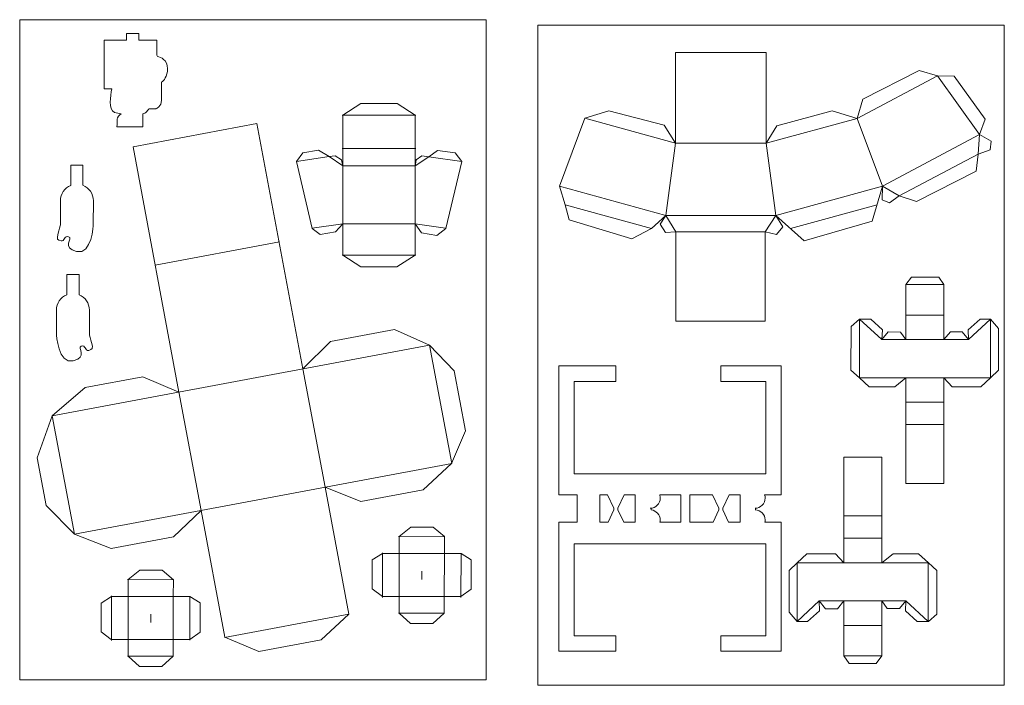
# Model space of a CAD drawing. Units: inches. Extents: x 0 to 443, y -299 to 0.
import ezdxf

# ---------------------------------------------------------------- set-up
doc = ezdxf.new("R2010")
doc.units = ezdxf.units.IN
doc.header["$MEASUREMENT"] = 0
doc.layers.add('cut line', color=7, linetype='Continuous')
doc.layers.add('fold line', color=7, linetype='Continuous')

# ---------------------------------------------------------------- blocks, each defined once
blk = doc.blocks.new('block 3')
at = {"layer": 'cut line', "color": 22, "lineweight": 9, "true_color": 0xed2024}
for points in [[(48.81, -251.85), (54.04, -247.59), (64.15, -247.61), (69.16, -251.88), (69.14, -259.46), (76.63, -259.48), (81.18, -262.34), (81.16, -275.51), (76.59, -278.83), (69.11, -278.82), (69.1, -286.33), (63.96, -290.97), (53.85, -290.95), (48.76, -286.3), (48.77, -278.78), (41.24, -278.77), (36.68, -275.31), (36.7, -262.38), (41.27, -259.42), (48.8, -259.43), (48.81, -251.85)], [(58.98, -267.36), (58.98, -271.2)]]:
    blk.add_lwpolyline(points, dxfattribs=at)
blk = doc.blocks.new('block 4')
at = {"layer": 'cut line', "color": 22, "lineweight": 9, "true_color": 0xed2024}
for points in [[(170.81, -232.49), (176.03, -228.24), (186.14, -228.25), (191.15, -232.52), (191.14, -240.11), (198.62, -240.12), (203.17, -242.98), (203.15, -256.15), (198.58, -259.47), (191.1, -259.46), (191.09, -266.98), (185.95, -271.62), (175.84, -271.6), (170.75, -266.94), (170.76, -259.43), (163.23, -259.41), (158.67, -255.96), (158.69, -243.02), (163.27, -240.06), (170.79, -240.07), (170.81, -232.49)], [(180.97, -248), (180.97, -251.84)]]:
    blk.add_lwpolyline(points, dxfattribs=at)
blk = doc.blocks.new('block 2')
at = {"layer": 'cut line'}
for name in ['block 4', 'block 3']:
    blk.add_blockref(name, (0, 0), dxfattribs=at)
blk = doc.blocks.new('block 6')
at = {"layer": 'cut line', "color": 22, "lineweight": 9, "true_color": 0xed2024}
blk.add_open_spline([(31.38, -141.49), (31.38, -141.49), (31.38, -130.66), (31.38, -130.66), (31.38, -127.54), (29.46, -124.88), (26.74, -123.78), (26.74, -123.78), (26.74, -114.59), (26.74, -114.59), (26.74, -114.59), (21.23, -114.59), (21.23, -114.59), (21.23, -114.59), (21.23, -123.74), (21.23, -123.74), (18.47, -124.83), (16.51, -127.51), (16.51, -130.66), (16.51, -130.66), (16.57, -141.38), (16.57, -141.38), (16.57, -141.38), (17.19, -155.13), (24.11, -153.49), (31.02, -151.85), (25.59, -147.56), (27.67, -146.86), (29.74, -146.15), (29.43, -149.09), (31.07, -148.73), (32.7, -148.37), (33.21, -148), (32.35, -145.24), (32.01, -144.11), (31.38, -141.49), (31.38, -141.49)], degree=3, knots=[0, 0, 0, 0, 1, 1, 1, 2, 2, 2, 3, 3, 3, 4, 4, 4, 5, 5, 5, 6, 6, 6, 7, 7, 7, 8, 8, 8, 9, 9, 9, 10, 10, 10, 11, 11, 11, 12, 12, 12, 12], dxfattribs=at)
blk = doc.blocks.new('block 7')
at = {"layer": 'cut line', "color": 22, "lineweight": 9, "true_color": 0xed2024}
blk.add_open_spline([(18.33, -92.25), (18.33, -92.25), (18.33, -81.42), (18.33, -81.42), (18.33, -78.31), (20.25, -75.64), (22.96, -74.54), (22.96, -74.54), (22.96, -65.36), (22.96, -65.36), (22.96, -65.36), (28.47, -65.36), (28.47, -65.36), (28.47, -65.36), (28.47, -74.5), (28.47, -74.5), (31.23, -75.59), (33.19, -78.27), (33.19, -81.42), (33.19, -81.42), (33.14, -92.14), (33.14, -92.14), (33.14, -92.14), (32.51, -105.89), (25.6, -104.25), (18.69, -102.61), (24.12, -98.32), (22.04, -97.62), (19.96, -96.91), (20.27, -99.85), (18.64, -99.49), (17, -99.13), (16.5, -98.76), (17.35, -96), (17.7, -94.88), (18.33, -92.25), (18.33, -92.25)], degree=3, knots=[0, 0, 0, 0, 1, 1, 1, 2, 2, 2, 3, 3, 3, 4, 4, 4, 5, 5, 5, 6, 6, 6, 7, 7, 7, 8, 8, 8, 9, 9, 9, 10, 10, 10, 11, 11, 11, 12, 12, 12, 12], dxfattribs=at)
blk = doc.blocks.new('block 5')
at = {"layer": 'cut line'}
for name in ['block 7', 'block 6']:
    blk.add_blockref(name, (0, 0), dxfattribs=at)
blk = doc.blocks.new('block 8')
at = {"layer": 'fold line', "color": 156, "lineweight": 9, "true_color": 0x004877}
for points in [[(145.12, -42.96), (178.24, -42.96)], [(198.94, -63.85), (184.16, -61.65), (178.05, -65.8), (145.41, -65.8), (139.33, -61.59), (124.55, -63.73)], [(145.12, -57.87), (178.24, -57.87)], [(145.42, -65.84), (145.42, -91.81)], [(178.05, -65.8), (178.05, -91.78)], [(191.71, -93.83), (178.04, -91.78), (145.41, -91.78), (131.56, -93.83)], [(145.12, -105.93), (178.24, -105.93)]]:
    blk.add_lwpolyline(points, dxfattribs=at)
blk = doc.blocks.new('block 9')
at = {"layer": 'fold line', "color": 156, "lineweight": 9, "true_color": 0x004877}
for points in [[(48.56, -251.87), (69.32, -251.91)], [(41.28, -259.21), (41.25, -279.22)], [(69.11, -278.81), (48.77, -278.78), (48.8, -259.43), (69.14, -259.47), (69.11, -278.81)], [(76.64, -259.29), (76.6, -279.05)], [(48.51, -286.33), (69.26, -286.36)]]:
    blk.add_lwpolyline(points, dxfattribs=at)
blk = doc.blocks.new('block 10')
at = {"layer": 'fold line', "color": 156, "lineweight": 9, "true_color": 0x004877}
for points in [[(170.55, -232.52), (191.31, -232.55)], [(163.27, -239.86), (163.24, -259.86)], [(191.1, -259.45), (170.76, -259.42), (170.8, -240.08), (191.14, -240.11), (191.1, -259.45)], [(198.63, -239.93), (198.6, -259.94)], [(170.5, -266.97), (191.25, -267.01)]]:
    blk.add_lwpolyline(points, dxfattribs=at)
blk = doc.blocks.new('block 11')
at = {"layer": 'fold line', "color": 156, "lineweight": 9, "true_color": 0x004877}
for points in [[(60.92, -110.47), (116.92, -99.98)], [(194.44, -199.65), (24.67, -231.44), (14.69, -178.14), (184.45, -146.34), (194.44, -199.65)], [(127.45, -156.97), (137.43, -210.27)], [(71.67, -167.42), (81.65, -220.72)], [(92.14, -277.84), (148.14, -267.35)]]:
    blk.add_lwpolyline(points, dxfattribs=at)

msp = doc.modelspace()

# ---------------------------------------------------------------- linework, layer by layer
at = {"layer": 'cut line', "color": 22, "lineweight": 9, "true_color": 0xed2024}
for points in [[(210, -297), (0, -297), (0, 0), (210, 0), (210, -297)], [(443.14, -299.39), (233.14, -299.39), (233.14, -2.39), (443.14, -2.39), (443.14, -299.39)], [(254.32, -44.36), (265.17, -40.92), (290.01, -47.51), (295.14, -55.58), (295.13, -14.71), (336.01, -14.71), (336.01, -55.58), (340.81, -47.8), (365.7, -40.94), (376.97, -44.38), (379.48, -35.74), (404.88, -22.84), (413, -25.22), (420.63, -25.4), (434.45, -44.78), (431.99, -51.66), (437.27, -54.64), (436.72, -58.56), (431.37, -60.45), (430.41, -68.06), (403.6, -81.78), (395.78, -79.25), (391.41, -82.4), (388.14, -81.07), (388.29, -74.85), (383.62, -90.55), (353.13, -99.54), (340.3, -88.02), (343.47, -93.18), (340.67, -96.66), (335.51, -95.43), (335.51, -135.67), (295.24, -135.67), (295.24, -95.43), (290.58, -95.74), (288.22, -92.01), (290.81, -88.04), (284.37, -93.97), (275.52, -98.54), (247.3, -90.07), (245.45, -83.24), (242.94, -74.92), (254.32, -44.36)], [(153.55, -37.69), (169.86, -37.69), (178.04, -42.95), (178.04, -65.81), (178.51, -63.09), (181.06, -61.24), (184.17, -61.63), (188.06, -58.89), (195.94, -59.95), (198.95, -63.84), (191.74, -93.87), (187.71, -97.11), (180.89, -95.81), (178.04, -91.8), (178.04, -105.93), (169.77, -111.2), (153.46, -111.2), (145.41, -105.93), (145.41, -91.8), (142.2, -95.46), (135.26, -96.64), (131.58, -93.86), (124.55, -63.71), (127.38, -59.95), (134.44, -58.65), (139.33, -61.57), (141.99, -61.24), (144.9, -63.09), (145.41, -65.81), (145.49, -42.95), (153.55, -37.69)], [(51.03, -57.18), (106.79, -46.72), (127.45, -157.02), (139.93, -144.75), (168.71, -139.36), (184.39, -146.37), (195.6, -157.92), (200.67, -184.97), (194.37, -199.63), (181.59, -211.51), (153.5, -216.77), (137.42, -210.27), (148.11, -267.36), (135.72, -278.96), (107.63, -284.22), (92.34, -277.79), (81.66, -220.73), (69.24, -232.55), (41.16, -237.81), (24.66, -231.41), (11.88, -218.53), (7.86, -197.03), (14.69, -178.15), (29.4, -165.45), (55.41, -160.58), (71.68, -167.48), (51.03, -57.18)], [(398.86, -119.18), (401.34, -115.8), (413.63, -115.8), (415.98, -119.18), (415.98, -143.92), (418.87, -140.35), (424.16, -140.41), (427.04, -143.92), (426.86, -139.46), (432.33, -134.73), (436.96, -134.73), (440.56, -138.88), (440.56, -157.57), (436.96, -161.05), (432.56, -165.09), (419.69, -165.09), (415.98, -161.05), (415.98, -208.58), (398.86, -208.58), (398.86, -161.05), (393.82, -165.09), (382.35, -165.09), (377.94, -161.05), (374.06, -157.63), (374.18, -137.94), (377.94, -134.69), (383, -134.69), (388.29, -139.52), (388, -143.92), (390.94, -140.46), (396.4, -140.52), (398.86, -143.92), (398.86, -119.18)], [(388.03, -286.18), (385.54, -289.56), (373.26, -289.56), (370.9, -286.18), (370.9, -261.44), (368.02, -265.01), (362.73, -264.95), (359.85, -261.44), (360.03, -265.89), (354.56, -270.63), (349.93, -270.63), (346.33, -266.48), (346.33, -247.79), (349.93, -244.31), (354.32, -240.27), (367.2, -240.27), (370.9, -244.31), (370.9, -196.78), (388.03, -196.78), (388.03, -244.31), (393.07, -240.27), (404.54, -240.27), (408.95, -244.31), (412.83, -247.73), (412.71, -267.42), (408.95, -270.67), (403.89, -270.67), (398.6, -265.84), (398.89, -261.44), (395.95, -264.9), (390.48, -264.84), (388.03, -261.44), (388.03, -286.18)], [(267.41, -220.46), (264.81, -226.02), (261.06, -226.02), (261.06, -213.77), (264.62, -213.77), (267.41, -219.75), (267.41, -220.46)], [(276.97, -219.75), (276.97, -220.46), (276.97, -220.92), (276.97, -226.02), (271.85, -226.02), (269.23, -220.46), (269.18, -220.46), (269.18, -219.75), (269.23, -219.75), (272.04, -213.77), (276.97, -213.77), (276.97, -219.75)], [(314.63, -220.46), (312.04, -226.02), (301.62, -226.02), (301.62, -220.46), (301.62, -219.75), (301.62, -213.77), (311.84, -213.77), (314.63, -219.75), (314.63, -220.46)], [(324.19, -219.75), (324.19, -220.46), (324.19, -220.46), (324.19, -226.02), (319.07, -226.02), (316.45, -220.46), (316.45, -219.75), (319.27, -213.77), (324.19, -213.77), (324.19, -219.75)]]:
    msp.add_lwpolyline(points, dxfattribs=at)
for points, knots in [([(55.42, -48.18), (55.42, -48.18), (43.73, -48.18), (43.73, -48.18), (43.73, -48.18), (43.8, -47.12), (43.8, -47.12), (43.81, -47.1), (43.89, -45.81), (43.89, -44.8), (43.89, -43.82), (44.79, -42.95), (45.67, -42.35), (44.73, -42.25), (43.57, -42.05), (42.65, -41.67), (39.81, -40.48), (40.78, -34.29), (41.5, -31.07), (41.5, -31.07), (38.07, -31.07), (38.07, -31.07), (38.07, -31.07), (38.07, -9.23), (38.07, -9.23), (38.07, -9.23), (48.04, -9.23), (48.04, -9.23), (48.04, -9.23), (48.04, -6.14), (48.04, -6.14), (48.04, -6.14), (53.56, -6.14), (53.56, -6.14), (53.56, -6.14), (53.56, -9.23), (53.56, -9.23), (53.56, -9.23), (61.68, -9.23), (61.68, -9.23), (61.68, -9.23), (61.68, -16.02), (61.68, -16.02), (61.68, -16.02), (62.07, -16.62), (62.07, -16.62), (63.37, -16.87), (66.53, -17.88), (66.53, -22.05), (66.53, -25.59), (64.79, -27.42), (63.88, -28.13), (63.88, -28.13), (63.88, -36.34), (63.88, -36.34), (63.88, -39.02), (61.49, -39.97), (61.39, -40), (61.39, -40), (61.21, -40.07), (61.21, -40.07), (61.21, -40.07), (58.17, -40.07), (58.17, -40.07), (57.98, -40.39), (57.69, -40.78), (57.27, -41.25), (56.65, -41.92), (55.96, -42.25), (55.42, -42.4), (55.42, -42.4), (55.42, -48.18), (55.42, -48.18)], [0, 0, 0, 0, 1, 1, 1, 2, 2, 2, 3, 3, 3, 4, 4, 4, 5, 5, 5, 6, 6, 6, 7, 7, 7, 8, 8, 8, 9, 9, 9, 10, 10, 10, 11, 11, 11, 12, 12, 12, 13, 13, 13, 14, 14, 14, 15, 15, 15, 16, 16, 16, 17, 17, 17, 18, 18, 18, 19, 19, 19, 20, 20, 20, 21, 21, 21, 22, 22, 22, 23, 23, 23, 24, 24, 24, 24]), ([(342.75, -155.72), (342.75, -155.72), (315.57, -155.72), (315.57, -155.72), (315.57, -155.72), (315.57, -162.72), (315.57, -162.72), (315.57, -162.72), (335.75, -162.72), (335.75, -162.72), (335.75, -162.72), (335.75, -204.26), (335.75, -204.26), (335.75, -204.26), (249.62, -204.26), (249.62, -204.26), (249.62, -204.26), (249.62, -162.72), (249.62, -162.72), (249.62, -162.72), (268.35, -162.72), (268.35, -162.72), (268.35, -162.72), (268.35, -155.72), (268.35, -155.72), (268.35, -155.72), (242.62, -155.72), (242.62, -155.72), (242.62, -155.72), (242.62, -213.77), (242.62, -213.77), (242.62, -213.77), (250.92, -213.77), (250.92, -213.77), (250.92, -213.77), (250.92, -218.98), (250.92, -218.98), (250.92, -218.98), (250.92, -219.75), (250.92, -219.75), (250.92, -219.75), (250.92, -220.46), (250.92, -220.46), (250.92, -220.46), (250.92, -220.92), (250.92, -220.92), (250.92, -220.92), (250.92, -226.02), (250.92, -226.02), (250.92, -226.02), (242.62, -226.02), (242.62, -226.02), (242.62, -226.02), (242.62, -284.07), (242.62, -284.07), (242.62, -284.07), (268.35, -284.07), (268.35, -284.07), (268.35, -284.07), (268.35, -277.07), (268.35, -277.07), (268.35, -277.07), (249.62, -277.07), (249.62, -277.07), (249.62, -277.07), (249.62, -235.83), (249.62, -235.83), (249.62, -235.83), (335.75, -235.83), (335.75, -235.83), (335.75, -235.83), (335.75, -277.07), (335.75, -277.07), (335.75, -277.07), (315.57, -277.07), (315.57, -277.07), (315.57, -277.07), (315.57, -284.07), (315.57, -284.07), (315.57, -284.07), (342.75, -284.07), (342.75, -284.07), (342.75, -284.07), (342.75, -226.02), (342.75, -226.02), (342.75, -226.02), (335.38, -226.02), (335.38, -226.02), (335.46, -225.7), (335.5, -225.36), (335.5, -225.02), (335.5, -222.6), (333.48, -220.52), (331.07, -220.46), (331.07, -220.46), (331.18, -220.46), (331.18, -220.46), (331.18, -220.46), (331.18, -219.75), (331.18, -219.75), (331.18, -219.75), (330.96, -219.75), (330.96, -219.75), (333.42, -219.75), (335.5, -217.64), (335.5, -215.19), (335.5, -214.69), (335.41, -214.22), (335.26, -213.77), (335.26, -213.77), (342.75, -213.77), (342.75, -213.77), (342.75, -213.77), (342.75, -155.72), (342.75, -155.72)], [0, 0, 0, 0, 1, 1, 1, 2, 2, 2, 3, 3, 3, 4, 4, 4, 5, 5, 5, 6, 6, 6, 7, 7, 7, 8, 8, 8, 9, 9, 9, 10, 10, 10, 11, 11, 11, 12, 12, 12, 13, 13, 13, 14, 14, 14, 15, 15, 15, 16, 16, 16, 17, 17, 17, 18, 18, 18, 19, 19, 19, 20, 20, 20, 21, 21, 21, 22, 22, 22, 23, 23, 23, 24, 24, 24, 25, 25, 25, 26, 26, 26, 27, 27, 27, 28, 28, 28, 29, 29, 29, 30, 30, 30, 31, 31, 31, 32, 32, 32, 33, 33, 33, 34, 34, 34, 35, 35, 35, 36, 36, 36, 37, 37, 37, 38, 38, 38, 38]), ([(297.59, -219.75), (297.59, -219.75), (297.59, -220.46), (297.59, -220.46), (297.59, -220.46), (297.59, -226.02), (297.59, -226.02), (297.59, -226.02), (288.16, -226.02), (288.16, -226.02), (288.23, -225.7), (288.28, -225.36), (288.28, -225.02), (288.28, -222.74), (286.48, -220.76), (284.26, -220.49), (284.26, -220.49), (284.26, -219.75), (284.26, -219.75), (284.26, -219.75), (283.74, -219.75), (283.74, -219.75), (286.19, -219.75), (288.28, -217.64), (288.28, -215.19), (288.28, -214.69), (288.19, -214.22), (288.03, -213.77), (288.03, -213.77), (297.59, -213.77), (297.59, -213.77), (297.59, -213.77), (297.59, -219.75), (297.59, -219.75)], [0, 0, 0, 0, 1, 1, 1, 2, 2, 2, 3, 3, 3, 4, 4, 4, 5, 5, 5, 6, 6, 6, 7, 7, 7, 8, 8, 8, 9, 9, 9, 10, 10, 10, 11, 11, 11, 11])]:
    msp.add_open_spline(points, degree=3, knots=knots, dxfattribs=at)
at = {"layer": 'fold line', "color": 156, "lineweight": 9, "true_color": 0x004877}
for points in [[(242.94, -74.92), (290.81, -88.04), (295.24, -95.43), (335.51, -95.43), (340.36, -88.08), (388.29, -74.85), (395.78, -79.25), (431.37, -60.45), (431.99, -51.66), (413, -25.22), (376.94, -44.38), (336.01, -55.58), (295.14, -55.58), (290.81, -88.04), (340.36, -88.08), (336.01, -55.58)], [(254.32, -44.36), (295.14, -55.58)], [(376.94, -44.38), (388.29, -74.85), (431.99, -51.66)], [(245.45, -83.24), (284.37, -93.97)], [(346.9, -93.96), (385.88, -83.23)], [(398.84, -119.18), (415.98, -119.18)], [(398.84, -132.94), (415.98, -132.94)], [(378, -134.69), (388, -143.9), (427, -143.9), (436.97, -134.69), (436.97, -161.03), (378, -161.03), (378, -134.69)], [(398.84, -172.1), (415.98, -172.1)], [(398.84, -182.15), (415.98, -182.15)], [(388.04, -223.21), (370.9, -223.21)], [(388.04, -233.26), (370.9, -233.26)], [(408.89, -270.66), (398.89, -261.46), (359.88, -261.46), (349.91, -270.66), (349.91, -244.33), (408.89, -244.33), (408.89, -270.66)], [(388.04, -272.42), (370.9, -272.42)], [(388.04, -286.18), (370.9, -286.18)]]:
    msp.add_lwpolyline(points, dxfattribs=at)
at = {"layer": 'fold line', "color": 22, "lineweight": 9, "true_color": 0xed2024}
msp.add_lwpolyline([(388.03, -286.18), (385.54, -289.56), (373.26, -289.56), (370.9, -286.18), (370.9, -261.44), (368.02, -265.01), (362.73, -264.95), (359.85, -261.44), (360.03, -265.89), (354.56, -270.63), (349.93, -270.63), (346.33, -266.48), (346.33, -247.79), (349.93, -244.31), (354.32, -240.27), (367.2, -240.27), (370.9, -244.31), (370.9, -196.78), (388.03, -196.78), (388.03, -244.31), (393.07, -240.27), (404.54, -240.27), (408.95, -244.31), (412.83, -247.73), (412.71, -267.42), (408.95, -270.67), (403.89, -270.67), (398.6, -265.84), (398.89, -261.44), (395.95, -264.9), (390.48, -264.84), (388.03, -261.44), (388.03, -286.18)], dxfattribs=at)

# ---------------------------------------------------------------- block references
at = {"layer": 'cut line'}
for name in ['block 5', 'block 2']:
    msp.add_blockref(name, (0, 0), dxfattribs=at)
at = {"layer": 'fold line'}
for name in ['block 8', 'block 11', 'block 10', 'block 9']:
    msp.add_blockref(name, (0, 0), dxfattribs=at)

doc.saveas('drawing.dxf')
